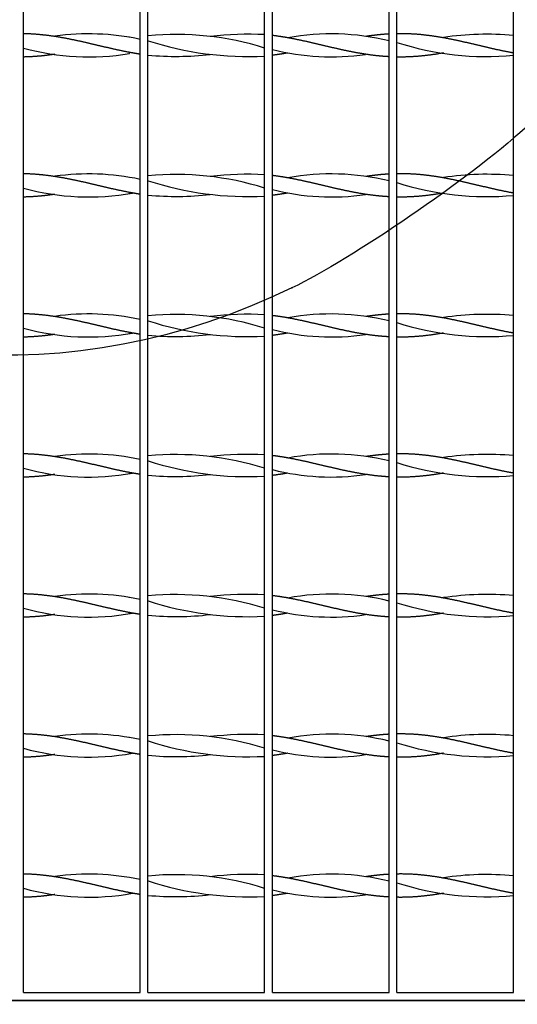
# Model space of a CAD drawing. Units: millimetres. Extents: x 0 to 356, y 0 to 204.
# Drawn here: x 171 to 181, y 78 to 99 of the extents above; entities that cross this region are included whole.
import ezdxf
from ezdxf import colors
from ezdxf.entities.mleader import LeaderData, LeaderLine
from ezdxf.math import Vec2, Vec3

# ---------------------------------------------------------------- set-up
doc = ezdxf.new("R2010")
doc.units = ezdxf.units.MM
for name, color, linetype in [('C-22G-1', 7, 'Continuous'), ('DIBUJO', 7, 'Continuous'), ('Predeterminado', 7, 'Continuous')]:
    doc.layers.add(name, color=color, linetype=linetype)

# ---------------------------------------------------------------- blocks, each defined once
blk = doc.blocks.new('SE')
at = {"layer": 'C-22G-1', "color": 7, "linetype": 'Continuous'}
for p, q in [((171.328, 78.52), (171.328, 126.08)), ((173.728, 78.52), (173.728, 126.08)), ((173.888, 78.52), (173.888, 126.08)), ((176.288, 78.52), (176.288, 126.08)), ((176.448, 78.52), (176.448, 126.08)), ((178.848, 78.52), (178.848, 126.08)), ((179.008, 78.52), (179.008, 126.08)), ((181.408, 78.52), (181.408, 126.08)), ((173.509, 98.162), (173.509, 98.166)), ((176.762, 98.156), (176.762, 98.157)), ((173.509, 97.835), (173.509, 97.845)), ((176.762, 97.844), (176.762, 97.845)), ((173.509, 95.282), (173.509, 95.286)), ((176.762, 95.276), (176.762, 95.277)), ((173.509, 94.955), (173.509, 94.965)), ((176.762, 94.964), (176.762, 94.965)), ((173.509, 92.402), (173.509, 92.406)), ((176.762, 92.396), (176.762, 92.397)), ((173.509, 92.075), (173.509, 92.085)), ((176.762, 92.084), (176.762, 92.085)), ((173.509, 89.522), (173.509, 89.526)), ((176.762, 89.516), (176.762, 89.517)), ((173.509, 89.195), (173.509, 89.205)), ((176.762, 89.204), (176.762, 89.205)), ((173.509, 86.642), (173.509, 86.646)), ((176.762, 86.636), (176.762, 86.637)), ((173.509, 86.315), (173.509, 86.325)), ((176.762, 86.324), (176.762, 86.325)), ((173.509, 83.762), (173.509, 83.766)), ((176.762, 83.756), (176.762, 83.757)), ((173.509, 83.435), (173.509, 83.445)), ((176.762, 83.444), (176.762, 83.445)), ((176.762, 80.876), (176.762, 80.877)), ((173.509, 80.555), (173.509, 80.565)), ((176.762, 80.564), (176.762, 80.565)), ((171.328, 78.52), (173.728, 78.52)), ((173.888, 78.52), (176.288, 78.52)), ((176.448, 78.52), (178.848, 78.52)), ((179.008, 78.52), (181.408, 78.52)), ((199.328, 78.36), (163.328, 78.36)), ((163.328, 78.36), (199.328, 78.36))]:
    blk.add_line(p, q, dxfattribs=at)
for centre, radius, start, end in [((172.671, 93.214), 5.023, 77.8534, 98.0361), ((174.462, 92.165), 6.061, 72.4699, 95.4318), ((175.95, 91.546), 6.684, 87.1051, 96.6992), ((177.663, 93.284), 4.953, 76.1618, 100.4627), ((180.861, 92.142), 6.087, 84.8427, 98.4467), ((175.95, 104.455), 6.684, 252.0415, 272.8949), ((180.861, 103.858), 6.087, 252.2867, 275.1573), ((172.671, 102.786), 5.023, 254.499, 279.6008), ((174.462, 103.835), 6.061, 264.5682, 276.6779), ((177.663, 102.717), 4.953, 255.8132, 278.1617), ((172.671, 90.334), 5.023, 77.8534, 98.0361), ((174.462, 89.285), 6.061, 72.4699, 95.4318), ((175.95, 101.575), 6.684, 252.0415, 272.8949), ((175.95, 88.666), 6.684, 87.1051, 96.6992), ((177.663, 90.404), 4.953, 76.1618, 100.4627), ((180.861, 100.978), 6.087, 252.2867, 275.1573), ((180.861, 89.262), 6.087, 84.8427, 98.4467), ((172.671, 99.906), 5.023, 254.499, 280.2881), ((177.663, 99.837), 4.953, 255.8132, 278.1617), ((174.462, 100.955), 6.061, 264.5682, 276.6779), ((172.671, 87.454), 5.023, 77.8534, 98.0361), ((174.462, 86.405), 6.061, 72.4699, 95.4318), ((175.95, 98.695), 6.684, 252.0415, 272.8949), ((175.95, 85.786), 6.684, 87.1051, 96.6992), ((177.663, 87.524), 4.953, 76.1618, 100.4627), ((180.861, 86.382), 6.087, 84.8427, 98.4467), ((172.671, 97.026), 5.023, 254.499, 280.2881), ((177.663, 96.957), 4.953, 255.8132, 278.1617), ((180.861, 98.098), 6.087, 252.2867, 275.1573), ((174.462, 98.075), 6.061, 264.5682, 276.6779), ((172.671, 84.574), 5.023, 77.8534, 98.0361), ((174.462, 83.525), 6.061, 72.4699, 95.4318), ((175.95, 82.906), 6.684, 87.1051, 96.6992), ((177.663, 84.644), 4.953, 76.1618, 100.4627), ((180.861, 83.502), 6.087, 84.8427, 98.4467), ((172.671, 94.146), 5.023, 254.499, 280.2881), ((175.95, 95.815), 6.684, 252.0415, 272.8949), ((180.861, 95.218), 6.087, 252.2867, 275.1573), ((174.462, 95.195), 6.061, 264.5682, 276.6779), ((177.663, 94.077), 4.953, 255.8132, 278.1617), ((172.671, 81.694), 5.023, 77.8534, 98.0361), ((174.462, 80.645), 6.061, 72.4699, 95.4318), ((175.95, 80.026), 6.684, 87.1051, 96.6992), ((177.663, 81.764), 4.953, 76.1618, 100.4627), ((180.861, 80.622), 6.087, 84.8427, 98.4467), ((175.95, 92.935), 6.684, 252.0415, 272.8949), ((180.861, 92.338), 6.087, 252.2867, 275.1573), ((172.671, 91.266), 5.023, 254.499, 280.2881), ((174.462, 92.315), 6.061, 264.5682, 276.6779), ((177.663, 91.197), 4.953, 255.8132, 278.1617), ((172.671, 78.814), 5.023, 77.8534, 98.0361), ((175.95, 77.146), 6.684, 87.1051, 96.6992), ((177.663, 78.884), 4.953, 76.1618, 100.4627), ((180.861, 77.742), 6.087, 84.8427, 98.4467), ((174.462, 77.765), 6.061, 72.4699, 95.4318), ((175.95, 90.055), 6.684, 252.0415, 272.8949), ((180.861, 89.458), 6.087, 252.2867, 275.1573), ((172.671, 88.386), 5.023, 254.499, 280.2881), ((177.663, 88.317), 4.953, 255.8132, 278.1617), ((174.462, 89.435), 6.061, 264.5682, 276.6779), ((172.671, 75.934), 5.023, 77.8534, 98.0361), ((174.462, 74.885), 6.061, 72.4699, 95.4318), ((175.95, 87.175), 6.684, 252.0415, 272.8949), ((175.95, 74.266), 6.684, 87.1051, 96.6992), ((177.663, 76.004), 4.953, 76.1618, 100.4627), ((180.861, 74.862), 6.087, 84.8427, 98.4467), ((172.671, 85.506), 5.023, 254.499, 280.2881), ((177.663, 85.437), 4.953, 255.8132, 278.1617), ((180.861, 86.578), 6.087, 252.2867, 275.1573), ((174.462, 86.555), 6.061, 264.5682, 276.6779)]:
    blk.add_arc(centre, radius, start, end, dxfattribs=at)
for points, weights, knots in [([(173.728, 97.818), (173.647, 97.831), (173.568, 97.845), (173.339, 97.887), (173.111, 97.94), (172.882, 97.993), (172.654, 98.047), (172.425, 98.1), (172.196, 98.144), (171.968, 98.188), (171.739, 98.213), (171.534, 98.236), (171.328, 98.24)], [0.988566548085, 0.991181770187, 1, 0.974927912182, 1, 0.974927912182, 1, 0.974927912182, 1, 0.974927912182, 1, 0.977481117224, 0.995413598943], [0, 0, 0, 0.066995, 0.066995, 0.257475, 0.257475, 0.447956, 0.447956, 0.638436, 0.638436, 0.828917, 0.828917, 1, 1, 1]), ([(178.848, 97.767), (178.721, 97.774), (178.596, 97.787), (178.368, 97.813), (178.139, 97.856), (177.911, 97.9), (177.682, 97.954), (177.454, 98.008), (177.225, 98.061), (176.996, 98.114), (176.768, 98.156), (176.61, 98.184), (176.448, 98.204)], [0.987586223455, 0.986225913665, 1, 0.974927912182, 1, 0.974927912182, 1, 0.974927912182, 1, 0.974927912182, 1, 0.982502553279, 0.989427535514], [0, 0, 0, 0.104698, 0.104698, 0.295274, 0.295274, 0.485849, 0.485849, 0.676425, 0.676425, 0.867, 0.867, 1, 1, 1]), ([(178.848, 98.234), (178.721, 98.227), (178.596, 98.213), (178.485, 98.201), (178.37, 98.184)], [0.987586223455, 0.986225913665, 1, 0.987569731706, 0.987464848596], [0, 0, 0, 0.1046982, 0.1046982, 0.199182, 0.199182, 0.199182]), ([(181.408, 97.844), (181.373, 97.85), (181.339, 97.856), (181.111, 97.9), (180.882, 97.954), (180.654, 98.008), (180.425, 98.061), (180.196, 98.114), (179.968, 98.156), (179.739, 98.197), (179.511, 98.22), (179.282, 98.242), (179.054, 98.24), (179.031, 98.24), (179.008, 98.24)], [0.993527356437, 0.996182387887, 1, 0.974927912182, 1, 0.974927912182, 1, 0.974927912182, 1, 0.974927912182, 1, 0.974927912182, 1, 0.997446794958, 0.995413598942], [0, 0, 0, 0.02898, 0.02898, 0.219308, 0.219308, 0.409635, 0.409635, 0.599963, 0.599963, 0.790291, 0.790291, 0.980618, 0.980618, 1, 1, 1]), ([(171.968, 97.817), (171.852, 97.8), (171.739, 97.787), (171.534, 97.765), (171.328, 97.761)], [0.987463956316, 0.987465635602, 1, 0.977481117224, 0.995413598943], [0.7336895, 0.7336895, 0.7336895, 0.828917, 0.828917, 1, 1, 1]), ([(179.968, 97.845), (179.739, 97.803), (179.511, 97.781), (179.282, 97.759), (179.054, 97.76), (179.031, 97.761), (179.008, 97.761)], [0.999984182199, 0.974935823579, 1, 0.974927912182, 1, 0.997446794958, 0.995413598942], [0.600023, 0.600023, 0.600023, 0.7902905, 0.7902905, 0.9806181, 0.9806181, 1, 1, 1]), ([(173.728, 94.938), (173.647, 94.951), (173.568, 94.965), (173.339, 95.007), (173.111, 95.06), (172.882, 95.113), (172.654, 95.167), (172.425, 95.22), (172.196, 95.264), (171.968, 95.308), (171.739, 95.333), (171.534, 95.356), (171.328, 95.36)], [0.988566548085, 0.991181770187, 1, 0.974927912182, 1, 0.974927912182, 1, 0.974927912182, 1, 0.974927912182, 1, 0.977481117224, 0.995413598943], [0, 0, 0, 0.066995, 0.066995, 0.257475, 0.257475, 0.447956, 0.447956, 0.638436, 0.638436, 0.828917, 0.828917, 1, 1, 1]), ([(178.848, 94.887), (178.721, 94.894), (178.596, 94.907), (178.368, 94.933), (178.139, 94.976), (177.911, 95.02), (177.682, 95.074), (177.454, 95.128), (177.225, 95.181), (176.996, 95.234), (176.768, 95.276), (176.61, 95.304), (176.448, 95.324)], [0.987586223455, 0.986225913665, 1, 0.974927912182, 1, 0.974927912182, 1, 0.974927912182, 1, 0.974927912182, 1, 0.982502553279, 0.989427535514], [0, 0, 0, 0.104698, 0.104698, 0.295274, 0.295274, 0.485849, 0.485849, 0.676425, 0.676425, 0.867, 0.867, 1, 1, 1]), ([(178.848, 95.354), (178.721, 95.347), (178.596, 95.333), (178.485, 95.321), (178.37, 95.304)], [0.987586223455, 0.986225913665, 1, 0.987569731706, 0.987464848596], [0, 0, 0, 0.1046982, 0.1046982, 0.199182, 0.199182, 0.199182]), ([(181.408, 94.964), (181.373, 94.97), (181.339, 94.976), (181.111, 95.02), (180.882, 95.074), (180.654, 95.128), (180.425, 95.181), (180.196, 95.234), (179.968, 95.276), (179.739, 95.317), (179.511, 95.34), (179.282, 95.362), (179.054, 95.36), (179.031, 95.36), (179.008, 95.36)], [0.993527356437, 0.996182387887, 1, 0.974927912182, 1, 0.974927912182, 1, 0.974927912182, 1, 0.974927912182, 1, 0.974927912182, 1, 0.997446794958, 0.995413598942], [0, 0, 0, 0.02898, 0.02898, 0.219308, 0.219308, 0.409635, 0.409635, 0.599963, 0.599963, 0.790291, 0.790291, 0.980618, 0.980618, 1, 1, 1]), ([(179.968, 94.965), (179.739, 94.923), (179.511, 94.901), (179.282, 94.879), (179.054, 94.88), (179.031, 94.881), (179.008, 94.881)], [0.999984182199, 0.974935823579, 1, 0.974927912182, 1, 0.997446794958, 0.995413598942], [0.600023, 0.600023, 0.600023, 0.7902905, 0.7902905, 0.9806181, 0.9806181, 1, 1, 1]), ([(171.968, 94.937), (171.852, 94.92), (171.739, 94.907), (171.534, 94.885), (171.328, 94.881)], [0.987463956316, 0.987465635602, 1, 0.977481117224, 0.995413598943], [0.7336895, 0.7336895, 0.7336895, 0.828917, 0.828917, 1, 1, 1]), ([(173.728, 92.058), (173.647, 92.071), (173.568, 92.085), (173.339, 92.127), (173.111, 92.18), (172.882, 92.233), (172.654, 92.287), (172.425, 92.34), (172.196, 92.384), (171.968, 92.428), (171.739, 92.453), (171.534, 92.476), (171.328, 92.48)], [0.988566548085, 0.991181770187, 1, 0.974927912182, 1, 0.974927912182, 1, 0.974927912182, 1, 0.974927912182, 1, 0.977481117224, 0.995413598943], [0, 0, 0, 0.066995, 0.066995, 0.257475, 0.257475, 0.447956, 0.447956, 0.638436, 0.638436, 0.828917, 0.828917, 1, 1, 1]), ([(178.848, 92.007), (178.721, 92.014), (178.596, 92.027), (178.368, 92.053), (178.139, 92.096), (177.911, 92.14), (177.682, 92.194), (177.454, 92.248), (177.225, 92.301), (176.996, 92.354), (176.768, 92.396), (176.61, 92.424), (176.448, 92.444)], [0.987586223455, 0.986225913665, 1, 0.974927912182, 1, 0.974927912182, 1, 0.974927912182, 1, 0.974927912182, 1, 0.982502553279, 0.989427535514], [0, 0, 0, 0.104698, 0.104698, 0.295274, 0.295274, 0.485849, 0.485849, 0.676425, 0.676425, 0.867, 0.867, 1, 1, 1]), ([(178.848, 92.474), (178.721, 92.467), (178.596, 92.453), (178.485, 92.441), (178.37, 92.424)], [0.987586223455, 0.986225913665, 1, 0.987569731706, 0.987464848596], [0, 0, 0, 0.1046982, 0.1046982, 0.199182, 0.199182, 0.199182]), ([(181.408, 92.084), (181.373, 92.09), (181.339, 92.096), (181.111, 92.14), (180.882, 92.194), (180.654, 92.248), (180.425, 92.301), (180.196, 92.354), (179.968, 92.396), (179.739, 92.437), (179.511, 92.46), (179.282, 92.482), (179.054, 92.48), (179.031, 92.48), (179.008, 92.48)], [0.993527356437, 0.996182387887, 1, 0.974927912182, 1, 0.974927912182, 1, 0.974927912182, 1, 0.974927912182, 1, 0.974927912182, 1, 0.997446794958, 0.995413598942], [0, 0, 0, 0.02898, 0.02898, 0.219308, 0.219308, 0.409635, 0.409635, 0.599963, 0.599963, 0.790291, 0.790291, 0.980618, 0.980618, 1, 1, 1]), ([(171.968, 92.057), (171.852, 92.04), (171.739, 92.027), (171.534, 92.005), (171.328, 92.001)], [0.987463956316, 0.987465635602, 1, 0.977481117224, 0.995413598943], [0.7336895, 0.7336895, 0.7336895, 0.828917, 0.828917, 1, 1, 1]), ([(179.968, 92.085), (179.739, 92.043), (179.511, 92.021), (179.282, 91.999), (179.054, 92), (179.031, 92.001), (179.008, 92.001)], [0.999984182199, 0.974935823579, 1, 0.974927912182, 1, 0.997446794958, 0.995413598942], [0.600023, 0.600023, 0.600023, 0.7902905, 0.7902905, 0.9806181, 0.9806181, 1, 1, 1]), ([(173.728, 89.178), (173.647, 89.191), (173.568, 89.205), (173.339, 89.247), (173.111, 89.3), (172.882, 89.353), (172.654, 89.407), (172.425, 89.46), (172.196, 89.504), (171.968, 89.548), (171.739, 89.573), (171.534, 89.596), (171.328, 89.6)], [0.988566548085, 0.991181770187, 1, 0.974927912182, 1, 0.974927912182, 1, 0.974927912182, 1, 0.974927912182, 1, 0.977481117224, 0.995413598943], [0, 0, 0, 0.066995, 0.066995, 0.257475, 0.257475, 0.447956, 0.447956, 0.638436, 0.638436, 0.828917, 0.828917, 1, 1, 1]), ([(178.848, 89.127), (178.721, 89.134), (178.596, 89.147), (178.368, 89.173), (178.139, 89.216), (177.911, 89.26), (177.682, 89.314), (177.454, 89.368), (177.225, 89.421), (176.996, 89.474), (176.768, 89.516), (176.61, 89.544), (176.448, 89.564)], [0.987586223455, 0.986225913665, 1, 0.974927912182, 1, 0.974927912182, 1, 0.974927912182, 1, 0.974927912182, 1, 0.982502553279, 0.989427535514], [0, 0, 0, 0.104698, 0.104698, 0.295274, 0.295274, 0.485849, 0.485849, 0.676425, 0.676425, 0.867, 0.867, 1, 1, 1]), ([(178.848, 89.594), (178.721, 89.587), (178.596, 89.573), (178.485, 89.561), (178.37, 89.544)], [0.987586223455, 0.986225913665, 1, 0.987569731706, 0.987464848596], [0, 0, 0, 0.1046982, 0.1046982, 0.199182, 0.199182, 0.199182]), ([(181.408, 89.204), (181.373, 89.21), (181.339, 89.216), (181.111, 89.26), (180.882, 89.314), (180.654, 89.368), (180.425, 89.421), (180.196, 89.474), (179.968, 89.516), (179.739, 89.557), (179.511, 89.58), (179.282, 89.602), (179.054, 89.6), (179.031, 89.6), (179.008, 89.6)], [0.993527356437, 0.996182387887, 1, 0.974927912182, 1, 0.974927912182, 1, 0.974927912182, 1, 0.974927912182, 1, 0.974927912182, 1, 0.997446794958, 0.995413598942], [0, 0, 0, 0.02898, 0.02898, 0.219308, 0.219308, 0.409635, 0.409635, 0.599963, 0.599963, 0.790291, 0.790291, 0.980618, 0.980618, 1, 1, 1]), ([(171.968, 89.177), (171.852, 89.16), (171.739, 89.147), (171.534, 89.125), (171.328, 89.121)], [0.987463956316, 0.987465635602, 1, 0.977481117224, 0.995413598943], [0.7336895, 0.7336895, 0.7336895, 0.828917, 0.828917, 1, 1, 1]), ([(179.968, 89.205), (179.739, 89.163), (179.511, 89.141), (179.282, 89.119), (179.054, 89.12), (179.031, 89.121), (179.008, 89.121)], [0.999984182199, 0.974935823579, 1, 0.974927912182, 1, 0.997446794958, 0.995413598942], [0.600023, 0.600023, 0.600023, 0.7902905, 0.7902905, 0.9806181, 0.9806181, 1, 1, 1]), ([(173.728, 86.298), (173.647, 86.311), (173.568, 86.325), (173.339, 86.367), (173.111, 86.42), (172.882, 86.473), (172.654, 86.527), (172.425, 86.58), (172.196, 86.624), (171.968, 86.668), (171.739, 86.693), (171.534, 86.716), (171.328, 86.72)], [0.988566548085, 0.991181770187, 1, 0.974927912182, 1, 0.974927912182, 1, 0.974927912182, 1, 0.974927912182, 1, 0.977481117224, 0.995413598943], [0, 0, 0, 0.066995, 0.066995, 0.257475, 0.257475, 0.447956, 0.447956, 0.638436, 0.638436, 0.828917, 0.828917, 1, 1, 1]), ([(178.848, 86.247), (178.721, 86.254), (178.596, 86.267), (178.368, 86.293), (178.139, 86.336), (177.911, 86.38), (177.682, 86.434), (177.454, 86.488), (177.225, 86.541), (176.996, 86.594), (176.768, 86.636), (176.61, 86.664), (176.448, 86.684)], [0.987586223455, 0.986225913665, 1, 0.974927912182, 1, 0.974927912182, 1, 0.974927912182, 1, 0.974927912182, 1, 0.982502553279, 0.989427535514], [0, 0, 0, 0.104698, 0.104698, 0.295274, 0.295274, 0.485849, 0.485849, 0.676425, 0.676425, 0.867, 0.867, 1, 1, 1]), ([(178.848, 86.714), (178.721, 86.707), (178.596, 86.693), (178.485, 86.681), (178.37, 86.664)], [0.987586223455, 0.986225913665, 1, 0.987569731706, 0.987464848596], [0, 0, 0, 0.1046982, 0.1046982, 0.199182, 0.199182, 0.199182]), ([(181.408, 86.324), (181.373, 86.33), (181.339, 86.336), (181.111, 86.38), (180.882, 86.434), (180.654, 86.488), (180.425, 86.541), (180.196, 86.594), (179.968, 86.636), (179.739, 86.677), (179.511, 86.7), (179.282, 86.722), (179.054, 86.72), (179.031, 86.72), (179.008, 86.72)], [0.993527356437, 0.996182387887, 1, 0.974927912182, 1, 0.974927912182, 1, 0.974927912182, 1, 0.974927912182, 1, 0.974927912182, 1, 0.997446794958, 0.995413598942], [0, 0, 0, 0.02898, 0.02898, 0.219308, 0.219308, 0.409635, 0.409635, 0.599963, 0.599963, 0.790291, 0.790291, 0.980618, 0.980618, 1, 1, 1]), ([(171.968, 86.297), (171.852, 86.28), (171.739, 86.267), (171.534, 86.245), (171.328, 86.241)], [0.987463956316, 0.987465635602, 1, 0.977481117224, 0.995413598943], [0.7336895, 0.7336895, 0.7336895, 0.828917, 0.828917, 1, 1, 1]), ([(179.968, 86.325), (179.739, 86.283), (179.511, 86.261), (179.282, 86.239), (179.054, 86.24), (179.031, 86.241), (179.008, 86.241)], [0.999984182199, 0.974935823579, 1, 0.974927912182, 1, 0.997446794958, 0.995413598942], [0.600023, 0.600023, 0.600023, 0.7902905, 0.7902905, 0.9806181, 0.9806181, 1, 1, 1]), ([(173.728, 83.418), (173.647, 83.431), (173.568, 83.445), (173.339, 83.487), (173.111, 83.54), (172.882, 83.593), (172.654, 83.647), (172.425, 83.7), (172.196, 83.744), (171.968, 83.788), (171.739, 83.813), (171.534, 83.836), (171.328, 83.84)], [0.988566548085, 0.991181770187, 1, 0.974927912182, 1, 0.974927912182, 1, 0.974927912182, 1, 0.974927912182, 1, 0.977481117224, 0.995413598943], [0, 0, 0, 0.066995, 0.066995, 0.257475, 0.257475, 0.447956, 0.447956, 0.638436, 0.638436, 0.828917, 0.828917, 1, 1, 1]), ([(178.848, 83.834), (178.721, 83.827), (178.596, 83.813), (178.485, 83.801), (178.37, 83.784)], [0.987586223455, 0.986225913665, 1, 0.987569731706, 0.987464848596], [0, 0, 0, 0.1046982, 0.1046982, 0.199182, 0.199182, 0.199182]), ([(181.408, 83.444), (181.373, 83.45), (181.339, 83.456), (181.111, 83.5), (180.882, 83.554), (180.654, 83.608), (180.425, 83.661), (180.196, 83.714), (179.968, 83.756), (179.739, 83.797), (179.511, 83.82), (179.282, 83.842), (179.054, 83.84), (179.031, 83.84), (179.008, 83.84)], [0.993527356437, 0.996182387887, 1, 0.974927912182, 1, 0.974927912182, 1, 0.974927912182, 1, 0.974927912182, 1, 0.974927912182, 1, 0.997446794958, 0.995413598942], [0, 0, 0, 0.02898, 0.02898, 0.219308, 0.219308, 0.409635, 0.409635, 0.599963, 0.599963, 0.790291, 0.790291, 0.980618, 0.980618, 1, 1, 1]), ([(178.848, 83.367), (178.721, 83.374), (178.596, 83.387), (178.368, 83.413), (178.139, 83.456), (177.911, 83.5), (177.682, 83.554), (177.454, 83.608), (177.225, 83.661), (176.996, 83.714), (176.768, 83.756), (176.61, 83.784), (176.448, 83.804)], [0.987586223455, 0.986225913665, 1, 0.974927912182, 1, 0.974927912182, 1, 0.974927912182, 1, 0.974927912182, 1, 0.982502553279, 0.989427535514], [0, 0, 0, 0.104698, 0.104698, 0.295274, 0.295274, 0.485849, 0.485849, 0.676425, 0.676425, 0.867, 0.867, 1, 1, 1]), ([(179.968, 83.445), (179.739, 83.403), (179.511, 83.381), (179.282, 83.359), (179.054, 83.36), (179.031, 83.361), (179.008, 83.361)], [0.999984182199, 0.974935823579, 1, 0.974927912182, 1, 0.997446794958, 0.995413598942], [0.600023, 0.600023, 0.600023, 0.7902905, 0.7902905, 0.9806181, 0.9806181, 1, 1, 1]), ([(171.968, 83.417), (171.852, 83.4), (171.739, 83.387), (171.534, 83.365), (171.328, 83.361)], [0.987463956316, 0.987465635602, 1, 0.977481117224, 0.995413598943], [0.7336895, 0.7336895, 0.7336895, 0.828917, 0.828917, 1, 1, 1]), ([(173.728, 80.538), (173.647, 80.551), (173.568, 80.565), (173.339, 80.607), (173.111, 80.66), (172.882, 80.713), (172.654, 80.767), (172.425, 80.82), (172.196, 80.864), (171.968, 80.908), (171.739, 80.933), (171.534, 80.956), (171.328, 80.96)], [0.988566548085, 0.991181770187, 1, 0.974927912182, 1, 0.974927912182, 1, 0.974927912182, 1, 0.974927912182, 1, 0.977481117224, 0.995413598943], [0, 0, 0, 0.066995, 0.066995, 0.257475, 0.257475, 0.447956, 0.447956, 0.638436, 0.638436, 0.828917, 0.828917, 1, 1, 1]), ([(178.848, 80.487), (178.721, 80.494), (178.596, 80.507), (178.368, 80.533), (178.139, 80.576), (177.911, 80.62), (177.682, 80.674), (177.454, 80.728), (177.225, 80.781), (176.996, 80.834), (176.768, 80.876), (176.61, 80.904), (176.448, 80.924)], [0.987586223455, 0.986225913665, 1, 0.974927912182, 1, 0.974927912182, 1, 0.974927912182, 1, 0.974927912182, 1, 0.982502553279, 0.989427535514], [0, 0, 0, 0.104698, 0.104698, 0.295274, 0.295274, 0.485849, 0.485849, 0.676425, 0.676425, 0.867, 0.867, 1, 1, 1]), ([(178.848, 80.954), (178.721, 80.947), (178.596, 80.933), (178.485, 80.921), (178.37, 80.904)], [0.987586223455, 0.986225913665, 1, 0.987569731706, 0.987464848596], [0, 0, 0, 0.1046982, 0.1046982, 0.199182, 0.199182, 0.199182]), ([(181.408, 80.564), (181.373, 80.57), (181.339, 80.576), (181.111, 80.62), (180.882, 80.674), (180.654, 80.728), (180.425, 80.781), (180.196, 80.834), (179.968, 80.876), (179.739, 80.917), (179.511, 80.94), (179.282, 80.962), (179.054, 80.96), (179.031, 80.96), (179.008, 80.96)], [0.993527356437, 0.996182387887, 1, 0.974927912182, 1, 0.974927912182, 1, 0.974927912182, 1, 0.974927912182, 1, 0.974927912182, 1, 0.997446794958, 0.995413598942], [0, 0, 0, 0.02898, 0.02898, 0.219308, 0.219308, 0.409635, 0.409635, 0.599963, 0.599963, 0.790291, 0.790291, 0.980618, 0.980618, 1, 1, 1]), ([(171.968, 80.537), (171.852, 80.52), (171.739, 80.507), (171.534, 80.485), (171.328, 80.481)], [0.987463956316, 0.987465635602, 1, 0.977481117224, 0.995413598943], [0.7336895, 0.7336895, 0.7336895, 0.828917, 0.828917, 1, 1, 1]), ([(179.968, 80.565), (179.739, 80.523), (179.511, 80.501), (179.282, 80.479), (179.054, 80.48), (179.031, 80.481), (179.008, 80.481)], [0.999984182199, 0.974935823579, 1, 0.974927912182, 1, 0.997446794958, 0.995413598942], [0.600023, 0.600023, 0.600023, 0.7902905, 0.7902905, 0.9806181, 0.9806181, 1, 1, 1])]:
    blk.add_rational_spline(points, weights, degree=2, knots=knots, dxfattribs=at)
for points in [[(176.76, 97.844), (176.605, 97.816), (176.448, 97.796)], [(176.76, 94.964), (176.605, 94.936), (176.448, 94.916)], [(176.76, 92.084), (176.605, 92.056), (176.448, 92.036)], [(176.76, 89.204), (176.605, 89.176), (176.448, 89.156)], [(176.76, 86.324), (176.605, 86.296), (176.448, 86.276)], [(176.76, 83.444), (176.605, 83.416), (176.448, 83.396)], [(176.76, 80.564), (176.605, 80.536), (176.448, 80.516)]]:
    blk.add_rational_spline(points, [0.999124018111, 0.982679036253, 0.989427535514], degree=2, dxfattribs=at)
blk = doc.blocks.new('_Dot')
at = {"color": 0, "linetype": 'ByBlock', "lineweight": -2}
blk.add_line((-0.5, 0), (-1, 0), dxfattribs=at)
at = {"color": 0, "linetype": 'ByBlock', "const_width": 0.5}
blk.add_lwpolyline([(-0.25, 0, 1), (0.25, 0, 1)], format="xyb", close=True, dxfattribs=at)
blk = doc.blocks.new('SE325')
at = {"color": 7, "linetype": 'Continuous'}
blk.add_point((176.849, 93.013), dxfattribs=at)
blk = doc.blocks.new('SE324')
blk.add_blockref('SE325', (0, 0))

msp = doc.modelspace()

# ---------------------------------------------------------------- linework, layer by layer
at = {"color": 7, "linetype": 'Continuous'}
for points in [[(181.64969, 96.29915), (180.49201, 95.25549), (178.0833, 93.60634), (176.84931, 93.01253)], [(176.84931, 93.01253), (172.26106, 90.80461), (167.41339, 91.2523), (163.46773, 94.24836)]]:
    msp.add_open_spline(points, degree=3, dxfattribs=at)

# ---------------------------------------------------------------- block references
msp.add_blockref('SE324', (0, 0))
at = {"layer": 'DIBUJO'}
msp.add_blockref('SE', (0, 0), dxfattribs=at)

# ---------------------------------------------------------------- leaders
at = {"layer": 'Predeterminado', "color": 7, "linetype": 'Continuous'}
ml = msp.add_multileader_mtext('Standard', dxfattribs=at)
ml.set_content('{\\pxsm0.9;\\fCalibri|b0||i0||c0|p34;\\W1.;Documento no contractual - Document no contractual - Non-contractual document - Non-contractual document - Documento não contratual\\P}', color=256)
ml.set_leader_properties()
ml.set_arrow_properties(name='DOT')
ml.build(insert=Vec2(0, 0))
ml.multileader.update_dxf_attribs({"leader_type": 0, "has_text_frame": 1, "dogleg_length": 0, "arrow_head_size": 1.8})
ctx = ml.context
ctx.base_point, ctx.char_height, ctx.arrow_head_size, ctx.plane_x_axis, ctx.plane_y_axis = Vec3(306.22662, 35.13378), 1.8, 1.8, Vec3(0, 1), Vec3(-1, 0)
notes = []
notes.append((ctx, [(0, (0, 0, 0), (0, 0), (1, 0), 1, [])]))
ctx.mtext.insert, ctx.mtext.text_direction, ctx.mtext.rotation = Vec3(305.32662, 37.13378), Vec3(0, 1), 1.57079633
for ctx, leaders in notes:
    for number, flags, end, landing, length, lines in leaders:
        leader = LeaderData()
        leader.index, (leader.has_last_leader_line, leader.has_dogleg_vector, leader.attachment_direction) = number, flags
        leader.last_leader_point, leader.dogleg_vector, leader.dogleg_length = Vec3(end), Vec3(landing), length
        for number, points, colour, breaks in lines:
            line = LeaderLine()
            line.index, line.vertices, line.color, line.breaks = number, Vec3.list(points), colors.encode_raw_color(colour), breaks
            leader.lines.append(line)
        ctx.leaders.append(leader)

doc.saveas('drawing.dxf')
